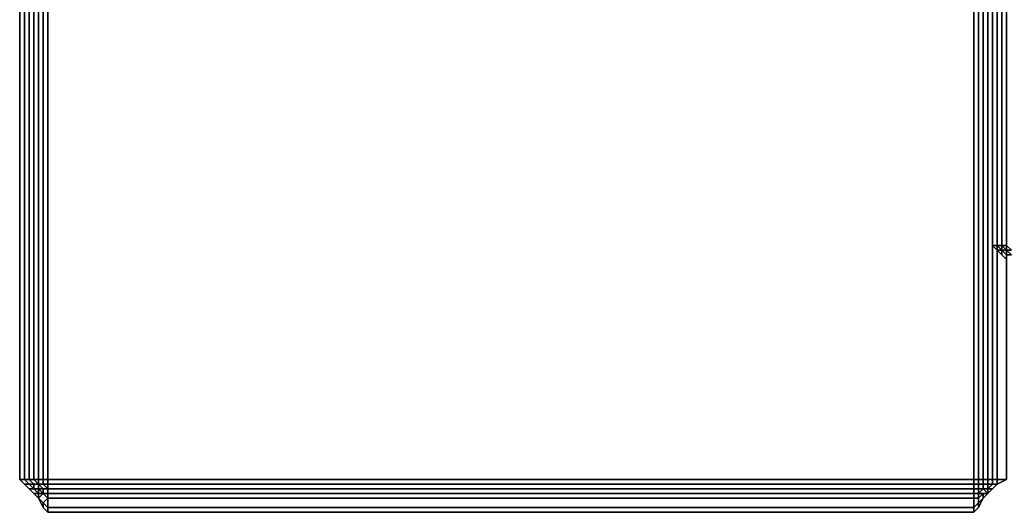
# Model space of a CAD drawing. Units: millimetres. Extents: x 36107 to 653200, y -1313296 to -9004.
# Drawn here: x 40859 to 41019, y -16047 to -15967 of the extents above; entities that cross this region are included whole.
import ezdxf

# ---------------------------------------------------------------- set-up
doc = ezdxf.new("R2010")
doc.units = ezdxf.units.MM
doc.layers.add('МАФЫ НАШИ', color=250, linetype='Continuous', lineweight=25)

# ---------------------------------------------------------------- blocks, each defined once
blk = doc.blocks.new('гшггш')
at = {"layer": 'МАФЫ НАШИ', "color": 18, "lineweight": 25}
for points in [[(41018.85, -16004.05), (41018.85, -15890.92), (41019.61, -15889.4), (41019.61, -16004.05)], [(41018.85, -15890.92), (41018.85, -16004.05), (41019.61, -16004.05), (41019.61, -15889.4)], [(41018.85, -16004.05), (41018.85, -15890.92), (41019.61, -15889.4), (41019.61, -16004.05)], [(41018.85, -15890.92), (41018.85, -16004.05), (41019.61, -16004.05), (41019.61, -15889.4)], [(41018.09, -16004.05), (41018.09, -15892.44), (41018.85, -15890.92), (41018.85, -16004.05)], [(41018.09, -15892.44), (41018.09, -16004.05), (41018.85, -16004.05), (41018.85, -15890.92)], [(41018.09, -16004.05), (41018.09, -15892.44), (41018.85, -15890.92), (41018.85, -16004.05)], [(41018.09, -15892.44), (41018.09, -16004.05), (41018.85, -16004.05), (41018.85, -15890.92)], [(40859.4, -16042.02), (40859.4, -15892.44), (40860.16, -15892.44), (40860.16, -16042.02)], [(40859.4, -15892.44), (40859.4, -16042.02), (40860.16, -16042.02), (40860.16, -15892.44)], [(40859.4, -16042.02), (40859.4, -15892.44), (40860.16, -15892.44), (40860.16, -16042.02)], [(40859.4, -15892.44), (40859.4, -16042.02), (40860.16, -16042.02), (40860.16, -15892.44)], [(40860.16, -16042.02), (40860.16, -15892.44), (40860.91, -15892.44), (40860.91, -16042.02)], [(40860.16, -15892.44), (40860.16, -16042.02), (40860.91, -16042.02), (40860.91, -15892.44)], [(40860.16, -16042.02), (40860.16, -15892.44), (40860.91, -15892.44), (40860.91, -16042.02)], [(40860.16, -15892.44), (40860.16, -16042.02), (40860.91, -16042.02), (40860.91, -15892.44)], [(40860.91, -16042.02), (40860.91, -15892.44), (40861.67, -15892.44), (40861.67, -16042.02)], [(40860.91, -15892.44), (40860.91, -16042.02), (40861.67, -16042.02), (40861.67, -15892.44)], [(40860.91, -16042.02), (40860.91, -15892.44), (40861.67, -15892.44), (40861.67, -16042.02)], [(40860.91, -15892.44), (40860.91, -16042.02), (40861.67, -16042.02), (40861.67, -15892.44)], [(40862.43, -15892.44), (40862.43, -16042.02), (40861.67, -16042.02), (40861.67, -15892.44)], [(40862.43, -16042.02), (40862.43, -15892.44), (40861.67, -15892.44), (40861.67, -16042.02)], [(40862.43, -15892.44), (40862.43, -16042.02), (40861.67, -16042.02), (40861.67, -15892.44)], [(40862.43, -16042.02), (40862.43, -15892.44), (40861.67, -15892.44), (40861.67, -16042.02)], [(40863.19, -15892.44), (40863.19, -16042.02), (40862.43, -16042.02), (40862.43, -15892.44)], [(40863.19, -16042.02), (40863.19, -15892.44), (40862.43, -15892.44), (40862.43, -16042.02)], [(40863.19, -15892.44), (40863.19, -16042.02), (40862.43, -16042.02), (40862.43, -15892.44)], [(40863.19, -16042.02), (40863.19, -15892.44), (40862.43, -15892.44), (40862.43, -16042.02)], [(40863.95, -15892.44), (40863.95, -16042.02), (40863.19, -16042.02), (40863.19, -15892.44)], [(40863.95, -16042.02), (40863.95, -15892.44), (40863.19, -15892.44), (40863.19, -16042.02)], [(40863.95, -15892.44), (40863.95, -16042.02), (40863.19, -16042.02), (40863.19, -15892.44)], [(40863.95, -16042.02), (40863.95, -15892.44), (40863.19, -15892.44), (40863.19, -16042.02)], [(40863.95, -15892.44), (41014.29, -15892.44), (41014.29, -16042.02), (40863.95, -16042.02)], [(41014.29, -16042.02), (41014.29, -15892.44), (40863.95, -15892.44), (40863.95, -16042.02)], [(40863.95, -15892.44), (41014.29, -15892.44), (41014.29, -16042.02), (40863.95, -16042.02)], [(41014.29, -16042.02), (41014.29, -15892.44), (40863.95, -15892.44), (40863.95, -16042.02)], [(41014.29, -16042.02), (41014.29, -15892.44), (41015.05, -15892.44), (41015.05, -16042.02)], [(41014.29, -15892.44), (41014.29, -16042.02), (41015.05, -16042.02), (41015.05, -15892.44)], [(41014.29, -16042.02), (41014.29, -15892.44), (41015.05, -15892.44), (41015.05, -16042.02)], [(41014.29, -15892.44), (41014.29, -16042.02), (41015.05, -16042.02), (41015.05, -15892.44)], [(41015.05, -16042.02), (41015.05, -15892.44), (41015.81, -15892.44), (41015.81, -16042.02)], [(41015.05, -15892.44), (41015.05, -16042.02), (41015.81, -16042.02), (41015.81, -15892.44)], [(41015.05, -16042.02), (41015.05, -15892.44), (41015.81, -15892.44), (41015.81, -16042.02)], [(41015.05, -15892.44), (41015.05, -16042.02), (41015.81, -16042.02), (41015.81, -15892.44)], [(41015.81, -16042.02), (41015.81, -15892.44), (41016.57, -15892.44), (41016.57, -16042.02)], [(41015.81, -15892.44), (41015.81, -16042.02), (41016.57, -16042.02), (41016.57, -15892.44)], [(41015.81, -16042.02), (41015.81, -15892.44), (41016.57, -15892.44), (41016.57, -16042.02)], [(41015.81, -15892.44), (41015.81, -16042.02), (41016.57, -16042.02), (41016.57, -15892.44)], [(41017.33, -15892.44), (41017.33, -16042.02), (41016.57, -16042.02), (41016.57, -15892.44)], [(41017.33, -16042.02), (41017.33, -15892.44), (41016.57, -15892.44), (41016.57, -16042.02)], [(41017.33, -15892.44), (41017.33, -16042.02), (41016.57, -16042.02), (41016.57, -15892.44)], [(41017.33, -16042.02), (41017.33, -15892.44), (41016.57, -15892.44), (41016.57, -16042.02)], [(41018.09, -15892.44), (41018.09, -16042.02), (41017.33, -16042.02), (41017.33, -15892.44)], [(41018.09, -16042.02), (41018.09, -15892.44), (41017.33, -15892.44), (41017.33, -16042.02)], [(41018.09, -15892.44), (41018.09, -16042.02), (41017.33, -16042.02), (41017.33, -15892.44)], [(41018.09, -16042.02), (41018.09, -15892.44), (41017.33, -15892.44), (41017.33, -16042.02)], [(41017.33, -16004.05), (41017.33, -15893.95), (41018.09, -15892.44), (41018.09, -16004.05)], [(41017.33, -15893.95), (41017.33, -16004.05), (41018.09, -16004.05), (41018.09, -15892.44)], [(41017.33, -16004.05), (41017.33, -15893.95), (41018.09, -15892.44), (41018.09, -16004.05)], [(41017.33, -15893.95), (41017.33, -16004.05), (41018.09, -16004.05), (41018.09, -15892.44)], [(41019.61, -15892.44), (41019.61, -16042.02), (41018.09, -16042.02), (41018.09, -15892.44)], [(41019.61, -16042.02), (41019.61, -15892.44), (41018.09, -15892.44), (41018.09, -16042.02)], [(41019.61, -15892.44), (41019.61, -16042.02), (41018.09, -16042.02), (41018.09, -15892.44)], [(41019.61, -16042.02), (41019.61, -15892.44), (41018.09, -15892.44), (41018.09, -16042.02)], [(41017.33, -16004.05), (41018.09, -16004.05), (41018.85, -16004.81), (41018.09, -16004.81)], [(41017.33, -16004.05), (41018.09, -16004.81), (41018.85, -16004.81), (41018.09, -16004.05)], [(41017.33, -16004.05), (41018.09, -16004.05), (41018.85, -16004.81), (41018.09, -16004.81)], [(41017.33, -16004.05), (41018.09, -16004.81), (41018.85, -16004.81), (41018.09, -16004.05)], [(41018.09, -16004.05), (41018.85, -16004.05), (41018.85, -16004.81)], [(41018.09, -16004.05), (41018.85, -16004.81), (41018.85, -16004.05)], [(41018.09, -16004.05), (41018.85, -16004.05), (41018.85, -16004.81)], [(41018.09, -16004.05), (41018.85, -16004.81), (41018.85, -16004.05)], [(41018.09, -16004.81), (41018.85, -16004.81), (41018.85, -16005.57)], [(41018.09, -16004.81), (41018.85, -16005.57), (41018.85, -16004.81)], [(41018.09, -16004.81), (41018.85, -16004.81), (41018.85, -16005.57)], [(41018.09, -16004.81), (41018.85, -16005.57), (41018.85, -16004.81)], [(41018.85, -16004.81), (41018.85, -16004.05), (41019.61, -16004.81), (41018.85, -16004.81), (41019.61, -16004.81), (41020.37, -16005.57), (41019.61, -16005.57)], [(41018.85, -16004.05), (41019.61, -16004.05), (41018.85, -16004.05), (41019.61, -16004.05), (41020.37, -16004.81), (41019.61, -16004.81)], [(41018.85, -16004.81), (41019.61, -16004.81), (41018.85, -16004.05)], [(41018.85, -16004.05), (41019.61, -16004.81), (41020.37, -16004.81), (41019.61, -16004.05)], [(41018.85, -16004.81), (41018.85, -16004.05), (41019.61, -16004.81), (41018.85, -16004.81), (41019.61, -16004.81), (41020.37, -16005.57), (41019.61, -16005.57)], [(41018.85, -16004.05), (41019.61, -16004.05), (41018.85, -16004.05), (41019.61, -16004.05), (41020.37, -16004.81), (41019.61, -16004.81)], [(41018.85, -16004.81), (41019.61, -16004.81), (41018.85, -16004.05)], [(41018.85, -16004.05), (41019.61, -16004.81), (41020.37, -16004.81), (41019.61, -16004.05)], [(41018.85, -16005.57), (41018.85, -16004.81), (41019.61, -16005.57), (41019.61, -16006.33)], [(41018.85, -16005.57), (41019.61, -16006.33), (41019.61, -16005.57), (41018.85, -16004.81)], [(41018.85, -16004.81), (41019.61, -16005.57), (41020.37, -16005.57), (41019.61, -16004.81)], [(41018.85, -16005.57), (41018.85, -16004.81), (41019.61, -16005.57), (41019.61, -16006.33)], [(41018.85, -16005.57), (41019.61, -16006.33), (41019.61, -16005.57), (41018.85, -16004.81)], [(41018.85, -16004.81), (41019.61, -16005.57), (41020.37, -16005.57), (41019.61, -16004.81)], [(40859.4, -16042.02), (40860.16, -16042.02), (40860.91, -16042.78), (40860.16, -16042.78)], [(40859.4, -16042.02), (40860.16, -16042.78), (40860.91, -16042.78), (40860.16, -16042.02)], [(40859.4, -16042.02), (40860.16, -16042.02), (40860.91, -16042.78), (40860.16, -16042.78)], [(40859.4, -16042.02), (40860.16, -16042.78), (40860.91, -16042.78), (40860.16, -16042.02)], [(40860.16, -16042.02), (40860.91, -16042.02), (40861.67, -16042.78), (40860.91, -16042.78)], [(40860.16, -16042.02), (40860.91, -16042.78), (40861.67, -16042.78), (40860.91, -16042.02)], [(40860.16, -16042.02), (40860.91, -16042.02), (40861.67, -16042.78), (40860.91, -16042.78)], [(40860.16, -16042.02), (40860.91, -16042.78), (40861.67, -16042.78), (40860.91, -16042.02)], [(40860.91, -16042.02), (40861.67, -16042.02), (40862.43, -16042.78), (40861.67, -16042.78)], [(40860.91, -16042.02), (40861.67, -16042.78), (40862.43, -16042.78), (40861.67, -16042.02)], [(40860.91, -16042.02), (40861.67, -16042.02), (40862.43, -16042.78), (40861.67, -16042.78)], [(40860.91, -16042.02), (40861.67, -16042.78), (40862.43, -16042.78), (40861.67, -16042.02)], [(40862.43, -16042.02), (40862.43, -16042.78), (40861.67, -16042.02)], [(40862.43, -16042.02), (40861.67, -16042.02), (40862.43, -16042.78)], [(40862.43, -16042.02), (40862.43, -16042.78), (40861.67, -16042.02)], [(40862.43, -16042.02), (40861.67, -16042.02), (40862.43, -16042.78)], [(40863.19, -16042.02), (40863.19, -16042.78), (40862.43, -16042.78), (40862.43, -16042.02)], [(40863.19, -16042.02), (40862.43, -16042.02), (40862.43, -16042.78), (40863.19, -16042.78)], [(40863.19, -16042.02), (40863.19, -16042.78), (40862.43, -16042.78), (40862.43, -16042.02)], [(40863.19, -16042.02), (40862.43, -16042.02), (40862.43, -16042.78), (40863.19, -16042.78)], [(40863.95, -16042.02), (40863.95, -16042.78), (40863.19, -16042.78), (40863.19, -16042.02)], [(40863.95, -16042.02), (40863.19, -16042.02), (40863.19, -16042.78), (40863.95, -16042.78)], [(40863.95, -16042.02), (40863.95, -16042.78), (40863.19, -16042.78), (40863.19, -16042.02)], [(40863.95, -16042.02), (40863.19, -16042.02), (40863.19, -16042.78), (40863.95, -16042.78)], [(40863.95, -16042.02), (41014.29, -16042.02), (41014.29, -16042.78), (40863.95, -16042.78)], [(41014.29, -16042.02), (40863.95, -16042.02), (40863.95, -16042.78), (41014.29, -16042.78)], [(40863.95, -16042.02), (41014.29, -16042.02), (41014.29, -16042.78), (40863.95, -16042.78)], [(41014.29, -16042.02), (40863.95, -16042.02), (40863.95, -16042.78), (41014.29, -16042.78)], [(41014.29, -16042.02), (41015.05, -16042.02), (41015.05, -16042.78), (41014.29, -16042.78)], [(41014.29, -16042.02), (41014.29, -16042.78), (41015.05, -16042.78), (41015.05, -16042.02)], [(41014.29, -16042.02), (41015.05, -16042.02), (41015.05, -16042.78), (41014.29, -16042.78)], [(41014.29, -16042.02), (41014.29, -16042.78), (41015.05, -16042.78), (41015.05, -16042.02)], [(41015.05, -16042.02), (41015.81, -16042.02), (41015.81, -16042.78), (41015.05, -16042.78)], [(41015.05, -16042.02), (41015.05, -16042.78), (41015.81, -16042.78), (41015.81, -16042.02)], [(41015.05, -16042.02), (41015.81, -16042.02), (41015.81, -16042.78), (41015.05, -16042.78)], [(41015.05, -16042.02), (41015.05, -16042.78), (41015.81, -16042.78), (41015.81, -16042.02)], [(41015.81, -16042.02), (41016.57, -16042.02), (41016.57, -16042.78), (41015.81, -16042.78)], [(41015.81, -16042.02), (41015.81, -16042.78), (41016.57, -16042.78), (41016.57, -16042.02)], [(41015.81, -16042.02), (41016.57, -16042.02), (41016.57, -16042.78), (41015.81, -16042.78)], [(41015.81, -16042.02), (41015.81, -16042.78), (41016.57, -16042.78), (41016.57, -16042.02)], [(41017.33, -16042.02), (41017.33, -16042.78), (41016.57, -16042.78), (41016.57, -16042.02)], [(41017.33, -16042.02), (41016.57, -16042.02), (41016.57, -16042.78), (41017.33, -16042.78)], [(41017.33, -16042.02), (41017.33, -16042.78), (41016.57, -16042.78), (41016.57, -16042.02)], [(41017.33, -16042.02), (41016.57, -16042.02), (41016.57, -16042.78), (41017.33, -16042.78)], [(41018.09, -16042.02), (41018.09, -16042.78), (41017.33, -16042.78), (41017.33, -16042.02)], [(41018.09, -16042.02), (41017.33, -16042.02), (41017.33, -16042.78), (41018.09, -16042.78)], [(41018.09, -16042.02), (41018.09, -16042.78), (41017.33, -16042.78), (41017.33, -16042.02)], [(41018.09, -16042.02), (41017.33, -16042.02), (41017.33, -16042.78), (41018.09, -16042.78)], [(41019.61, -16042.02), (41018.09, -16042.78), (41018.09, -16042.02)], [(41019.61, -16042.02), (41018.09, -16042.02), (41018.09, -16042.78)], [(41019.61, -16042.02), (41018.09, -16042.78), (41018.09, -16042.02)], [(41019.61, -16042.02), (41018.09, -16042.02), (41018.09, -16042.78)], [(40860.16, -16042.78), (40860.91, -16042.78), (40861.67, -16043.54), (40860.91, -16043.54)], [(40860.16, -16042.78), (40860.91, -16043.54), (40861.67, -16043.54), (40860.91, -16042.78)], [(40860.16, -16042.78), (40860.91, -16042.78), (40861.67, -16043.54), (40860.91, -16043.54)], [(40860.16, -16042.78), (40860.91, -16043.54), (40861.67, -16043.54), (40860.91, -16042.78)], [(40860.91, -16042.78), (40861.67, -16042.78), (40861.67, -16043.54)], [(40860.91, -16042.78), (40861.67, -16043.54), (40861.67, -16042.78)], [(40860.91, -16042.78), (40861.67, -16042.78), (40861.67, -16043.54)], [(40860.91, -16042.78), (40861.67, -16043.54), (40861.67, -16042.78)], [(40860.91, -16043.54), (40861.67, -16043.54), (40862.43, -16044.29), (40861.67, -16044.29)], [(40860.91, -16043.54), (40861.67, -16044.29), (40862.43, -16044.29), (40861.67, -16043.54)], [(40860.91, -16043.54), (40861.67, -16043.54), (40862.43, -16044.29), (40861.67, -16044.29)], [(40860.91, -16043.54), (40861.67, -16044.29), (40862.43, -16044.29), (40861.67, -16043.54)], [(40861.67, -16042.78), (40862.43, -16042.78), (40862.43, -16043.54), (40861.67, -16043.54)], [(40861.67, -16042.78), (40861.67, -16043.54), (40862.43, -16043.54), (40862.43, -16042.78)], [(40861.67, -16042.78), (40862.43, -16042.78), (40862.43, -16043.54), (40861.67, -16043.54)], [(40861.67, -16042.78), (40861.67, -16043.54), (40862.43, -16043.54), (40862.43, -16042.78)], [(40861.67, -16043.54), (40862.43, -16043.54), (40862.43, -16044.29)], [(40861.67, -16043.54), (40862.43, -16044.29), (40861.67, -16043.54), (40862.43, -16044.29), (40862.43, -16043.54)], [(40861.67, -16043.54), (40862.43, -16043.54), (40862.43, -16044.29)], [(40861.67, -16043.54), (40862.43, -16044.29), (40861.67, -16043.54), (40862.43, -16044.29), (40862.43, -16043.54)], [(40863.19, -16042.78), (40863.95, -16043.54), (40863.19, -16043.54), (40862.43, -16042.78)], [(40862.43, -16042.78), (40863.19, -16043.54), (40862.43, -16043.54)], [(40863.19, -16042.78), (40862.43, -16042.78), (40863.19, -16043.54), (40863.95, -16043.54)], [(40862.43, -16042.78), (40862.43, -16043.54), (40863.19, -16043.54)], [(40863.19, -16042.78), (40863.95, -16043.54), (40863.19, -16043.54), (40862.43, -16042.78)], [(40862.43, -16042.78), (40863.19, -16043.54), (40862.43, -16043.54)], [(40863.19, -16042.78), (40862.43, -16042.78), (40863.19, -16043.54), (40863.95, -16043.54)], [(40862.43, -16042.78), (40862.43, -16043.54), (40863.19, -16043.54)], [(40863.19, -16043.54), (40863.19, -16044.29), (40862.43, -16043.54)], [(40863.19, -16043.54), (40862.43, -16043.54), (40863.19, -16044.29)], [(40863.19, -16044.29), (40862.43, -16044.29), (40862.43, -16043.54)], [(40863.19, -16044.29), (40862.43, -16043.54), (40862.43, -16044.29)], [(40863.19, -16043.54), (40863.19, -16044.29), (40862.43, -16043.54)], [(40863.19, -16043.54), (40862.43, -16043.54), (40863.19, -16044.29)], [(40863.19, -16044.29), (40862.43, -16044.29), (40862.43, -16043.54)], [(40863.19, -16044.29), (40862.43, -16043.54), (40862.43, -16044.29)], [(40863.95, -16042.78), (40863.95, -16043.54), (40863.19, -16042.78)], [(40863.95, -16042.78), (40863.19, -16042.78), (40863.95, -16043.54)], [(40863.95, -16042.78), (40863.95, -16043.54), (40863.19, -16042.78)], [(40863.95, -16042.78), (40863.19, -16042.78), (40863.95, -16043.54)], [(40863.95, -16043.54), (40863.95, -16044.29), (40863.95, -16043.54), (40863.95, -16044.29), (40863.19, -16044.29), (40863.19, -16043.54)], [(40863.95, -16043.54), (40863.19, -16043.54), (40863.19, -16044.29), (40863.95, -16044.29)], [(40863.95, -16043.54), (40863.95, -16044.29), (40863.95, -16043.54), (40863.95, -16044.29), (40863.19, -16044.29), (40863.19, -16043.54)], [(40863.95, -16043.54), (40863.19, -16043.54), (40863.19, -16044.29), (40863.95, -16044.29)], [(40863.95, -16042.78), (41014.29, -16042.78), (41014.29, -16043.54), (40863.95, -16043.54)], [(41014.29, -16042.78), (40863.95, -16042.78), (40863.95, -16043.54), (41014.29, -16043.54)], [(40863.95, -16042.78), (41014.29, -16042.78), (41014.29, -16043.54), (40863.95, -16043.54)], [(41014.29, -16042.78), (40863.95, -16042.78), (40863.95, -16043.54), (41014.29, -16043.54)], [(40863.95, -16043.54), (41014.29, -16043.54), (41014.29, -16044.29), (40863.95, -16044.29)], [(41014.29, -16043.54), (40863.95, -16043.54), (40863.95, -16044.29), (41014.29, -16044.29)], [(40863.95, -16043.54), (41014.29, -16043.54), (41014.29, -16044.29), (40863.95, -16044.29)], [(41014.29, -16043.54), (40863.95, -16043.54), (40863.95, -16044.29), (41014.29, -16044.29)], [(41014.29, -16042.78), (41015.05, -16042.78), (41015.05, -16043.54), (41014.29, -16043.54)], [(41014.29, -16042.78), (41014.29, -16043.54), (41015.05, -16043.54), (41015.05, -16042.78)], [(41014.29, -16042.78), (41015.05, -16042.78), (41015.05, -16043.54), (41014.29, -16043.54)], [(41014.29, -16042.78), (41014.29, -16043.54), (41015.05, -16043.54), (41015.05, -16042.78)], [(41014.29, -16043.54), (41015.05, -16043.54), (41015.05, -16044.29), (41014.29, -16044.29)], [(41014.29, -16043.54), (41014.29, -16044.29), (41015.05, -16044.29), (41015.05, -16043.54)], [(41014.29, -16043.54), (41015.05, -16043.54), (41015.05, -16044.29), (41014.29, -16044.29)], [(41014.29, -16043.54), (41014.29, -16044.29), (41015.05, -16044.29), (41015.05, -16043.54)], [(41015.05, -16042.78), (41015.81, -16042.78), (41015.81, -16043.54), (41015.05, -16043.54)], [(41015.05, -16042.78), (41015.05, -16043.54), (41015.81, -16043.54), (41015.81, -16042.78)], [(41015.05, -16042.78), (41015.81, -16042.78), (41015.81, -16043.54), (41015.05, -16043.54)], [(41015.05, -16042.78), (41015.05, -16043.54), (41015.81, -16043.54), (41015.81, -16042.78)], [(41015.05, -16043.54), (41015.81, -16043.54), (41015.05, -16044.29)], [(41015.81, -16043.54), (41016.57, -16043.54), (41015.81, -16043.54), (41015.05, -16044.29)], [(41015.05, -16043.54), (41015.05, -16044.29), (41015.81, -16043.54)], [(41015.81, -16043.54), (41015.05, -16044.29), (41015.81, -16043.54), (41016.57, -16043.54)], [(41015.81, -16044.29), (41015.05, -16044.29), (41015.81, -16043.54), (41016.57, -16044.29)], [(41015.81, -16044.29), (41016.57, -16044.29), (41015.81, -16043.54), (41015.05, -16044.29)], [(41015.05, -16043.54), (41015.81, -16043.54), (41015.05, -16044.29)], [(41015.81, -16043.54), (41016.57, -16043.54), (41015.81, -16043.54), (41015.05, -16044.29)], [(41015.05, -16043.54), (41015.05, -16044.29), (41015.81, -16043.54)], [(41015.81, -16043.54), (41015.05, -16044.29), (41015.81, -16043.54), (41016.57, -16043.54)], [(41015.81, -16044.29), (41015.05, -16044.29), (41015.81, -16043.54), (41016.57, -16044.29)], [(41015.81, -16044.29), (41016.57, -16044.29), (41015.81, -16043.54), (41015.05, -16044.29)], [(41015.81, -16042.78), (41016.57, -16042.78), (41016.57, -16043.54), (41015.81, -16043.54)], [(41015.81, -16042.78), (41015.81, -16043.54), (41016.57, -16043.54), (41016.57, -16042.78)], [(41015.81, -16042.78), (41016.57, -16042.78), (41016.57, -16043.54), (41015.81, -16043.54)], [(41015.81, -16042.78), (41015.81, -16043.54), (41016.57, -16043.54), (41016.57, -16042.78)], [(41016.57, -16043.54), (41016.57, -16044.29), (41015.81, -16043.54)], [(41016.57, -16043.54), (41015.81, -16043.54), (41016.57, -16044.29)], [(41016.57, -16043.54), (41016.57, -16044.29), (41015.81, -16043.54)], [(41016.57, -16043.54), (41015.81, -16043.54), (41016.57, -16044.29)], [(41018.09, -16042.78), (41017.33, -16043.54), (41018.09, -16042.78), (41017.33, -16043.54), (41016.57, -16043.54), (41017.33, -16042.78)], [(41017.33, -16042.78), (41016.57, -16043.54), (41016.57, -16042.78)], [(41018.09, -16042.78), (41017.33, -16042.78), (41016.57, -16043.54), (41017.33, -16043.54)], [(41017.33, -16042.78), (41016.57, -16042.78), (41016.57, -16043.54)], [(41018.09, -16042.78), (41017.33, -16043.54), (41018.09, -16042.78), (41017.33, -16043.54), (41016.57, -16043.54), (41017.33, -16042.78)], [(41017.33, -16042.78), (41016.57, -16043.54), (41016.57, -16042.78)], [(41018.09, -16042.78), (41017.33, -16042.78), (41016.57, -16043.54), (41017.33, -16043.54)], [(41017.33, -16042.78), (41016.57, -16042.78), (41016.57, -16043.54)], [(41017.33, -16043.54), (41016.57, -16044.29), (41017.33, -16043.54), (41016.57, -16044.29), (41016.57, -16043.54)], [(41017.33, -16043.54), (41016.57, -16043.54), (41016.57, -16044.29)], [(41017.33, -16043.54), (41016.57, -16044.29), (41017.33, -16043.54), (41016.57, -16044.29), (41016.57, -16043.54)], [(41017.33, -16043.54), (41016.57, -16043.54), (41016.57, -16044.29)], [(40862.43, -16045.05), (40861.67, -16044.29), (40862.43, -16044.29), (40862.43, -16045.05), (40862.43, -16044.29), (40863.19, -16044.29)], [(40862.43, -16045.05), (40862.43, -16044.29), (40861.67, -16044.29)], [(40862.43, -16045.05), (40861.67, -16044.29), (40862.43, -16044.29), (40862.43, -16045.05), (40862.43, -16044.29), (40863.19, -16044.29)], [(40862.43, -16045.05), (40862.43, -16044.29), (40861.67, -16044.29)], [(40863.19, -16045.81), (40862.43, -16045.05), (40863.19, -16044.29), (40863.95, -16045.05)], [(40863.19, -16045.81), (40863.95, -16045.05), (40863.19, -16044.29), (40862.43, -16045.05)], [(40862.43, -16045.05), (40863.19, -16044.29), (40862.43, -16044.29)], [(40863.19, -16045.81), (40862.43, -16045.05), (40863.19, -16044.29), (40863.95, -16045.05)], [(40863.19, -16045.81), (40863.95, -16045.05), (40863.19, -16044.29), (40862.43, -16045.05)], [(40862.43, -16045.05), (40863.19, -16044.29), (40862.43, -16044.29)], [(40863.19, -16046.57), (40862.43, -16045.05), (40863.19, -16045.81)], [(40863.19, -16046.57), (40863.19, -16045.81), (40862.43, -16045.05)], [(40863.19, -16046.57), (40862.43, -16045.05), (40863.19, -16045.81)], [(40863.19, -16046.57), (40863.19, -16045.81), (40862.43, -16045.05)], [(40863.95, -16045.05), (40863.19, -16044.29), (40863.95, -16044.29)], [(40863.95, -16045.05), (40863.95, -16044.29), (40863.95, -16045.05), (40863.95, -16044.29), (40863.19, -16044.29)], [(40863.95, -16045.05), (40863.19, -16044.29), (40863.95, -16044.29)], [(40863.95, -16045.05), (40863.95, -16044.29), (40863.95, -16045.05), (40863.95, -16044.29), (40863.19, -16044.29)], [(40863.95, -16046.57), (40863.19, -16045.81), (40863.95, -16045.05)], [(40863.95, -16046.57), (40863.95, -16045.05), (40863.19, -16045.81)], [(40863.95, -16046.57), (40863.19, -16045.81), (40863.95, -16045.05)], [(40863.95, -16046.57), (40863.95, -16045.05), (40863.19, -16045.81)], [(41014.29, -16045.05), (40863.95, -16045.05), (40863.95, -16044.29), (41014.29, -16044.29)], [(40863.95, -16045.05), (41014.29, -16045.05), (41014.29, -16044.29), (40863.95, -16044.29)], [(41014.29, -16045.05), (40863.95, -16045.05), (40863.95, -16044.29), (41014.29, -16044.29)], [(40863.95, -16045.05), (41014.29, -16045.05), (41014.29, -16044.29), (40863.95, -16044.29)], [(41014.29, -16046.57), (40863.95, -16046.57), (40863.95, -16045.05), (41014.29, -16045.05)], [(40863.95, -16046.57), (41014.29, -16046.57), (41014.29, -16045.05), (40863.95, -16045.05)], [(41014.29, -16046.57), (40863.95, -16046.57), (40863.95, -16045.05), (41014.29, -16045.05)], [(40863.95, -16046.57), (41014.29, -16046.57), (41014.29, -16045.05), (40863.95, -16045.05)], [(41014.29, -16045.05), (41014.29, -16044.29), (41015.05, -16044.29), (41015.05, -16045.05)], [(41014.29, -16045.05), (41015.05, -16045.05), (41015.05, -16044.29), (41014.29, -16044.29)], [(41014.29, -16045.05), (41014.29, -16044.29), (41015.05, -16044.29), (41015.05, -16045.05)], [(41014.29, -16045.05), (41015.05, -16045.05), (41015.05, -16044.29), (41014.29, -16044.29)], [(41014.29, -16046.57), (41014.29, -16045.05), (41015.05, -16045.05), (41015.05, -16045.81)], [(41014.29, -16046.57), (41015.05, -16045.81), (41015.05, -16045.05), (41014.29, -16045.05)], [(41014.29, -16046.57), (41014.29, -16045.05), (41015.05, -16045.05), (41015.05, -16045.81)], [(41014.29, -16046.57), (41015.05, -16045.81), (41015.05, -16045.05), (41014.29, -16045.05)], [(41015.05, -16045.81), (41015.05, -16045.05), (41015.81, -16044.29), (41015.81, -16045.05)], [(41015.05, -16045.05), (41015.05, -16044.29), (41015.81, -16044.29)], [(41015.05, -16045.81), (41015.81, -16045.05), (41015.81, -16044.29), (41015.05, -16045.05)], [(41015.05, -16045.05), (41015.81, -16044.29), (41015.05, -16044.29)], [(41015.05, -16045.81), (41015.05, -16045.05), (41015.81, -16044.29), (41015.81, -16045.05)], [(41015.05, -16045.05), (41015.05, -16044.29), (41015.81, -16044.29)], [(41015.05, -16045.81), (41015.81, -16045.05), (41015.81, -16044.29), (41015.05, -16045.05)], [(41015.05, -16045.05), (41015.81, -16044.29), (41015.05, -16044.29)], [(41015.05, -16046.57), (41015.05, -16045.81), (41015.81, -16045.05)], [(41015.05, -16046.57), (41015.81, -16045.05), (41015.05, -16045.81)], [(41015.05, -16046.57), (41015.05, -16045.81), (41015.81, -16045.05)], [(41015.05, -16046.57), (41015.81, -16045.05), (41015.05, -16045.81)], [(41015.81, -16045.05), (41015.81, -16044.29), (41016.57, -16044.29)], [(41015.81, -16045.05), (41016.57, -16044.29), (41015.81, -16045.05), (41016.57, -16044.29), (41015.81, -16044.29)], [(41015.81, -16045.05), (41015.81, -16044.29), (41016.57, -16044.29)], [(41015.81, -16045.05), (41016.57, -16044.29), (41015.81, -16045.05), (41016.57, -16044.29), (41015.81, -16044.29)], [(40863.95, -16047.33), (40863.19, -16046.57), (40863.19, -16045.81), (40863.95, -16046.57)], [(40863.95, -16047.33), (40863.95, -16046.57), (40863.19, -16045.81), (40863.19, -16046.57)], [(40863.95, -16047.33), (40863.19, -16046.57), (40863.19, -16045.81), (40863.95, -16046.57)], [(40863.95, -16047.33), (40863.95, -16046.57), (40863.19, -16045.81), (40863.19, -16046.57)], [(41014.29, -16047.33), (40863.95, -16047.33), (40863.95, -16046.57), (41014.29, -16046.57)], [(40863.95, -16047.33), (41014.29, -16047.33), (41014.29, -16046.57), (40863.95, -16046.57)], [(41014.29, -16047.33), (40863.95, -16047.33), (40863.95, -16046.57), (41014.29, -16046.57)], [(40863.95, -16047.33), (41014.29, -16047.33), (41014.29, -16046.57), (40863.95, -16046.57)], [(41014.29, -16047.33), (41014.29, -16046.57), (41015.05, -16045.81), (41015.05, -16046.57)], [(41014.29, -16047.33), (41015.05, -16046.57), (41015.05, -16045.81), (41014.29, -16046.57)], [(41014.29, -16047.33), (41014.29, -16046.57), (41015.05, -16045.81), (41015.05, -16046.57)], [(41014.29, -16047.33), (41015.05, -16046.57), (41015.05, -16045.81), (41014.29, -16046.57)]]:
    blk.add_lwpolyline(points, close=True, dxfattribs=at)
for points in [[(40859.4, -16042.02), (40859.4, -15892.44), (40859.4, -16042.02)], [(40859.4, -16042.02), (40859.4, -15892.44), (40859.4, -16042.02)], [(41017.33, -16004.05), (41017.33, -15893.95), (41017.33, -16004.05)], [(41017.33, -16004.05), (41017.33, -15893.95), (41017.33, -16004.05)], [(41017.33, -16004.05), (41018.09, -16004.81), (41017.33, -16004.05)], [(41017.33, -16004.05), (41018.09, -16004.81), (41017.33, -16004.05)], [(41018.09, -16004.81), (41018.85, -16005.57), (41018.09, -16004.81)], [(41018.09, -16004.81), (41018.85, -16005.57), (41018.09, -16004.81)], [(41018.85, -16004.05), (41019.61, -16004.05), (41018.85, -16004.05)], [(41018.85, -16004.05), (41019.61, -16004.05), (41018.85, -16004.05)], [(41018.85, -16005.57), (41019.61, -16006.33), (41018.85, -16005.57)], [(41018.85, -16005.57), (41019.61, -16006.33), (41018.85, -16005.57)], [(40859.4, -16042.02), (40860.16, -16042.78), (40859.4, -16042.02)], [(40859.4, -16042.02), (40860.16, -16042.78), (40859.4, -16042.02)], [(41019.61, -16042.02), (41018.09, -16042.78), (41019.61, -16042.02)], [(41019.61, -16042.02), (41018.09, -16042.78), (41019.61, -16042.02)], [(40860.16, -16042.78), (40860.91, -16043.54), (40860.16, -16042.78)], [(40860.16, -16042.78), (40860.91, -16043.54), (40860.16, -16042.78)], [(40860.91, -16043.54), (40861.67, -16044.29), (40860.91, -16043.54)], [(40860.91, -16043.54), (40861.67, -16044.29), (40860.91, -16043.54)], [(40861.67, -16043.54), (40862.43, -16044.29), (40861.67, -16043.54)], [(40861.67, -16043.54), (40862.43, -16044.29), (40861.67, -16043.54)], [(40863.95, -16043.54), (40863.95, -16044.29), (40863.95, -16043.54)], [(40863.95, -16043.54), (40863.95, -16044.29), (40863.95, -16043.54)], [(41017.33, -16043.54), (41016.57, -16044.29), (41017.33, -16043.54)], [(41017.33, -16043.54), (41016.57, -16044.29), (41017.33, -16043.54)], [(41017.33, -16043.54), (41016.57, -16044.29), (41017.33, -16043.54)], [(41017.33, -16043.54), (41016.57, -16044.29), (41017.33, -16043.54)], [(41018.09, -16042.78), (41017.33, -16043.54), (41018.09, -16042.78)], [(41018.09, -16042.78), (41017.33, -16043.54), (41018.09, -16042.78)], [(41018.09, -16042.78), (41017.33, -16043.54), (41018.09, -16042.78)], [(41018.09, -16042.78), (41017.33, -16043.54), (41018.09, -16042.78)], [(40862.43, -16045.05), (40861.67, -16044.29), (40862.43, -16045.05)], [(40862.43, -16045.05), (40861.67, -16044.29), (40862.43, -16045.05)], [(40863.19, -16046.57), (40862.43, -16045.05), (40863.19, -16046.57)], [(40863.19, -16046.57), (40862.43, -16045.05), (40863.19, -16046.57)], [(40863.95, -16045.05), (40863.95, -16044.29), (40863.95, -16045.05)], [(40863.95, -16045.05), (40863.95, -16044.29), (40863.95, -16045.05)], [(41015.05, -16046.57), (41015.81, -16045.05), (41015.05, -16046.57)], [(41015.05, -16046.57), (41015.81, -16045.05), (41015.05, -16046.57)], [(41015.81, -16045.05), (41016.57, -16044.29), (41015.81, -16045.05)], [(41015.81, -16045.05), (41016.57, -16044.29), (41015.81, -16045.05)], [(41015.81, -16045.05), (41016.57, -16044.29), (41015.81, -16045.05)], [(41015.81, -16045.05), (41016.57, -16044.29), (41015.81, -16045.05)], [(40863.95, -16047.33), (40863.19, -16046.57), (40863.95, -16047.33)], [(40863.95, -16047.33), (40863.19, -16046.57), (40863.95, -16047.33)], [(41014.29, -16047.33), (41015.05, -16046.57), (41014.29, -16047.33)], [(41014.29, -16047.33), (41015.05, -16046.57), (41014.29, -16047.33)], [(41014.29, -16047.33), (40863.95, -16047.33), (41014.29, -16047.33)], [(41014.29, -16047.33), (40863.95, -16047.33), (41014.29, -16047.33)]]:
    blk.add_lwpolyline(points, dxfattribs=at)

msp = doc.modelspace()

# ---------------------------------------------------------------- block references
at = {"layer": 'МАФЫ НАШИ'}
msp.add_blockref('гшггш', (0, 0), dxfattribs=at)

doc.saveas('drawing.dxf')
